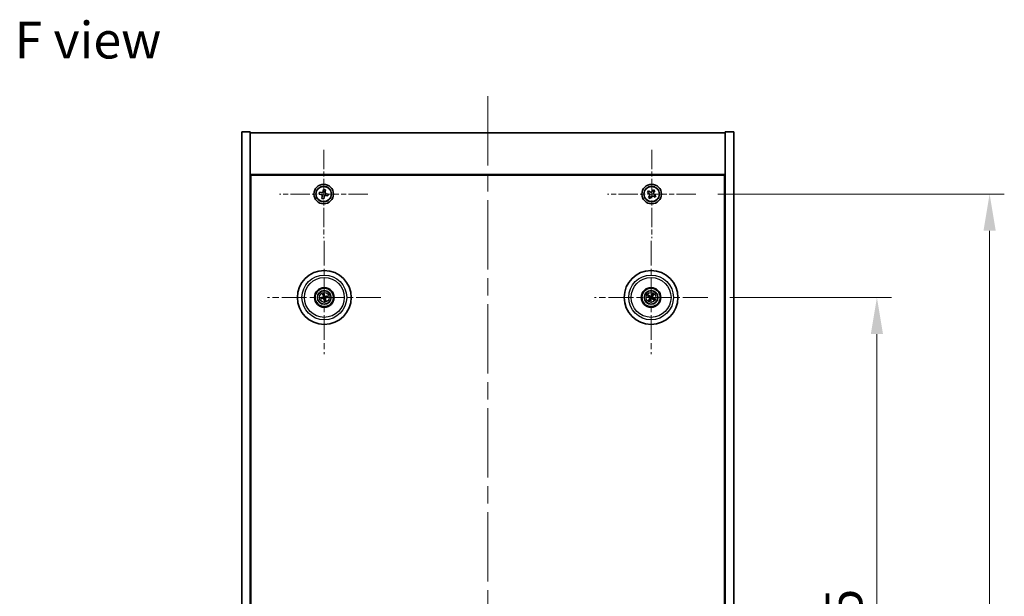
# Model space of a CAD drawing. Units: millimetres. Extents: x 72 to 9908, y 40 to 1726.
# Drawn here: x 2727 to 3129, y 415 to 651 of the extents above; entities that cross this region are included whole.
import ezdxf

# ---------------------------------------------------------------- set-up
doc = ezdxf.new("R2010")
doc.units = ezdxf.units.MM
doc.header["$LTSCALE"] = 5
doc.linetypes.add('CHAIN', pattern=[0.3543, 0.2362, -0.0295, 0.0591, -0.0295])
doc.layers.get('Defpoints').update_dxf_attribs({"lineweight": 25})
for name, color, linetype, lineweight in [('Center Mark (ISO)', 131, 'Continuous', 18), ('Centerline (ISO)', 131, 'Continuous', 18), ('Dimension (ISO)', 7, 'Continuous', 18), ('Dimension (ISO) @ 1', 7, 'Continuous', 18), ('Symbol (ISO)', 7, 'Continuous', 18), ('Visible (ISO)', 7, 'Continuous', 35), ('Visible Narrow (ISO)', 7, 'Continuous', 25)]:
    doc.layers.add(name, color=color, linetype=linetype, lineweight=lineweight)
doc.styles.add('Note Text (TK)', font='txt')
doc.dimstyles.new('Default - Method 1b (TK)', dxfattribs={"dimscale": 5, "dimtxt": 2.5, "dimasz": 2.5, "dimexe": 1, "dimexo": 1.5, "dimgap": 1, "dimtad": 1, "dimtoh": 1, "dimrnd": 1e-08, "dimdsep": 46, "dimtxsty": 'Note Text (TK)', "dimcen": 0.09, "dimdle": 5, "dimclrd": 100, "dimclre": 100, "dimclrt": 7, "dimadec": 1, "dimazin": 1, "dimtfac": 1, "dimtmove": 0, "dimatfit": 3, "dimfxl": 1, "dimtolj": 1, "dimlwd": -1, "dimlwe": -1, "dimarcsym": 0})

# ---------------------------------------------------------------- blocks, each defined once
blk = doc.blocks.new('*D56')
at = {"layer": 'Defpoints', "color": 0}
for p in [(3008.23, 537.44), (3008.23, 242.94), (3077.35, 242.94)]:
    blk.add_point(p, dxfattribs=at)
at = {"layer": 'Dimension (ISO)', "color": 100}
for p, q in [((3017.23, 537.44), (3083.35, 537.44)), ((3077.35, 522.44), (3077.35, 257.94)), ((3017.23, 242.94), (3083.35, 242.94))]:
    blk.add_line(p, q, dxfattribs=at)
for points in [[(3074.85, 522.44), (3079.85, 522.44), (3077.35, 537.44)], [(3074.85, 257.94), (3079.85, 257.94), (3077.35, 242.94)]]:
    blk.add_solid(points, dxfattribs=at)
at = {"layer": 'Dimension (ISO)', "color": 7, "insert": (3063.85, 367.27), "char_height": 15, "attachment_point": 4, "rotation": 90, "style": 'Note Text (TK)'}
blk.add_mtext('\\A1;294.5', dxfattribs=at)
blk = doc.blocks.new('*D57')
at = {"layer": 'Defpoints', "color": 0}
for p in [(3003.38, 579.69), (3003.38, 200.69), (3123.39, 200.69)]:
    blk.add_point(p, dxfattribs=at)
at = {"layer": 'Dimension (ISO)', "color": 100}
for p, q in [((3012.38, 579.69), (3129.39, 579.69)), ((3123.39, 564.69), (3123.39, 215.69)), ((3012.38, 200.69), (3129.39, 200.69))]:
    blk.add_line(p, q, dxfattribs=at)
for points in [[(3120.89, 564.69), (3125.89, 564.69), (3123.39, 579.69)], [(3120.89, 215.69), (3125.89, 215.69), (3123.39, 200.69)]]:
    blk.add_solid(points, dxfattribs=at)
at = {"layer": 'Dimension (ISO)', "color": 7, "insert": (3109.89, 374.98), "char_height": 15, "attachment_point": 4, "rotation": 90, "style": 'Note Text (TK)'}
blk.add_mtext('\\A1;379', dxfattribs=at)

msp = doc.modelspace()

# ---------------------------------------------------------------- linework, layer by layer
at = {"layer": 'Center Mark (ISO)', "linetype": 'CHAIN', "ltscale": 6.688451}
for p, q in [((2851.3273, 597.752), (2851.3273, 561.637)), ((2985.3273, 597.752), (2985.3273, 561.637)), ((2869.3848, 579.6945), (2833.2698, 579.6945)), ((3003.3848, 579.6945), (2967.2698, 579.6945))]:
    msp.add_line(p, q, dxfattribs=at)
at = {"layer": 'Center Mark (ISO)', "linetype": 'CHAIN', "ltscale": 8.575782}
for p, q in [((2851.5773, 560.5974), (2851.5773, 514.2916)), ((2985.0773, 560.5974), (2985.0773, 514.2916)), ((2874.7302, 537.4445), (2828.4244, 537.4445)), ((3008.2302, 537.4445), (2961.9244, 537.4445))]:
    msp.add_line(p, q, dxfattribs=at)
at = {"layer": 'Centerline (ISO)', "linetype": 'CHAIN', "ltscale": 23.990969}
msp.add_line((2918.3273, 619.6945), (2918.3273, 160.6945), dxfattribs=at)
at = {"layer": 'Visible (ISO)'}
for p, q in [((2817.8273, 605.1945), (2821.3273, 605.1945)), ((2817.8273, 175.1945), (2817.8273, 605.1945)), ((2821.3273, 175.1945), (2821.3273, 605.1945)), ((2821.3273, 604.6945), (3015.3273, 604.6945)), ((3018.8273, 605.1945), (3015.3273, 605.1945)), ((3015.3273, 605.1945), (3015.3273, 175.1945)), ((3018.8273, 605.1945), (3018.8273, 175.1945)), ((3015.3273, 587.6945), (2821.3273, 587.6945)), ((2821.5773, 192.9445), (2821.5773, 587.4445)), ((2821.5773, 587.4445), (3015.0773, 587.4445)), ((3015.0773, 587.4445), (3015.0773, 192.9445)), ((2849.5801, 580.4064), (2849.4407, 579.6797)), ((2849.4407, 579.6797), (2850.1675, 579.5403)), ((2850.3069, 580.267), (2849.5801, 580.4064)), ((2851.3125, 581.5811), (2851.173, 580.8543)), ((2852.0392, 581.4417), (2851.3125, 581.5811)), ((2851.8998, 580.7149), (2852.0392, 581.4417)), ((2853.2139, 579.7093), (2852.4871, 579.8488)), ((2853.0744, 578.9826), (2853.2139, 579.7093)), ((2983.9665, 581.0013), (2983.5685, 580.3773)), ((2983.5685, 580.3773), (2984.1925, 579.9794)), ((2984.5904, 580.6033), (2983.9665, 581.0013)), ((2986.0101, 581.4533), (2985.6122, 580.8293)), ((2986.634, 581.0553), (2986.0101, 581.4533)), ((2986.2361, 580.4314), (2986.634, 581.0553)), ((2987.086, 579.0117), (2986.4621, 579.4096)), ((2850.7548, 578.6741), (2850.6154, 577.9474)), ((2850.6154, 577.9474), (2851.3421, 577.8079)), ((2851.3421, 577.8079), (2851.4815, 578.5347)), ((2852.3477, 579.122), (2853.0744, 578.9826)), ((2984.4185, 578.9576), (2984.0205, 578.3337)), ((2984.0205, 578.3337), (2984.6445, 577.9358)), ((2984.6445, 577.9358), (2985.0424, 578.5597)), ((2986.0642, 578.7857), (2986.6881, 578.3878)), ((2986.6881, 578.3878), (2987.086, 579.0117)), ((2821.5773, 574.6945), (2821.3273, 574.6945)), ((2821.3273, 574.1945), (2821.5773, 574.1945)), ((3015.3273, 574.6945), (3015.0773, 574.6945)), ((3015.3273, 574.1945), (3015.0773, 574.1945)), ((2850.7594, 537.3863), (2850.2185, 537.3471)), ((2850.3279, 536.9015), (2850.8255, 537.1174)), ((2851.0343, 538.6939), (2851.2501, 538.1963)), ((2851.519, 538.2624), (2851.4799, 538.8033)), ((2851.6355, 536.6267), (2851.6747, 536.0857)), ((2852.1203, 536.1951), (2851.9044, 536.6927)), ((2852.8267, 537.9875), (2852.3291, 537.7717)), ((2852.3951, 537.5028), (2852.9361, 537.5419)), ((2983.8045, 537.93), (2984.3111, 537.7363)), ((2984.4519, 537.9748), (2984.0378, 538.325)), ((2984.547, 536.8191), (2984.1968, 536.4051)), ((2984.5918, 536.1717), (2984.7855, 536.6783)), ((2985.5628, 538.7173), (2985.3691, 538.2107)), ((2985.6075, 538.0699), (2985.9578, 538.484)), ((2985.7027, 536.9143), (2986.1167, 536.564)), ((2986.3501, 536.959), (2985.8435, 537.1527))]:
    msp.add_line(p, q, dxfattribs=at)
for centre, radius in [((2851.3273, 579.6945), 4), ((2985.3273, 579.6945), 4), ((2851.3273, 579.6945), 3.15), ((2985.3273, 579.6945), 3.15), ((2851.5773, 537.4445), 11), ((2985.0773, 537.4445), 11), ((2851.5773, 537.4445), 4), ((2851.5773, 537.4445), 3.75), ((2851.5773, 537.4445), 2.8), ((2985.0773, 537.4445), 4), ((2985.0773, 537.4445), 3.75), ((2985.0773, 537.4445), 2.8)]:
    msp.add_circle(centre, radius, dxfattribs=at)
for centre, start, end in [((2851.5773, 537.4445), 184.07362, 203.516996), ((2851.5773, 537.4445), 94.07362, 113.516996), ((2851.5773, 537.4445), 274.07362, 293.516996), ((2851.5773, 537.4445), 4.07362, 23.516996), ((2985.0773, 537.4445), 139.706138, 159.149514), ((2985.0773, 537.4445), 229.706138, 249.149514), ((2985.0773, 537.4445), 49.706138, 69.149514), ((2985.0773, 537.4445), 319.706138, 339.149514)]:
    msp.add_arc(centre, 0.8199, start, end, dxfattribs=at)
for centre, major_axis, start_param, end_param in [((2851.6196, 537.2778), (-4.8433, -1.2298), 4.80330753, 5.00936987), ((2851.5376, 537.6118), (4.8621, 1.1532), 4.41540809, 4.62147044), ((2851.7446, 537.4842), (1.1532, -4.8621), 4.41540809, 4.62147044), ((2851.744, 537.4868), (1.2298, -4.8433), 4.80330753, 5.00936987), ((2851.4106, 537.4022), (-1.2298, 4.8433), 4.80330753, 5.00936987), ((2851.41, 537.4048), (-1.1532, 4.8621), 4.41540809, 4.62147044), ((2851.617, 537.2772), (-4.8621, -1.1532), 4.41540809, 4.62147044), ((2851.535, 537.6112), (4.8433, 1.2298), 4.80330753, 5.00936987), ((2985.1659, 537.5919), (4.2822, -2.5755), 4.41540809, 4.62147044), ((2984.991, 537.2958), (-4.3223, 2.5075), 4.80330753, 5.00936987), ((2985.226, 537.3582), (-2.5075, -4.3223), 4.80330753, 5.00936987), ((2984.9299, 537.5331), (2.5755, 4.2822), 4.41540809, 4.62147044), ((2985.2246, 537.3559), (-2.5755, -4.2822), 4.41540809, 4.62147044), ((2985.1636, 537.5933), (4.3223, -2.5075), 4.80330753, 5.00936987), ((2984.9285, 537.5308), (2.5075, 4.3223), 4.80330753, 5.00936987), ((2984.9887, 537.2972), (-4.2822, 2.5755), 4.41540809, 4.62147044)]:
    msp.add_ellipse(centre, major_axis=major_axis, ratio=0.08715574, start_param=start_param, end_param=end_param, dxfattribs=at)
for points, knots in [([(2850.7548, 578.6741), (2850.7722, 578.7649), (2850.7728, 578.8655), (2850.7331, 579.0589), (2850.6929, 579.1516), (2850.5882, 579.306), (2850.5169, 579.3777), (2850.3519, 579.4862), (2850.2582, 579.5229), (2850.1675, 579.5403)], [0.225164225, 0.225164225, 0.225164225, 0.225164225, 0.253148765, 0.253148765, 0.281133306, 0.281133306, 0.309117846, 0.309117846, 0.337102387, 0.337102387, 0.337102387, 0.337102387]), ([(2850.3069, 580.267), (2850.3976, 580.2496), (2850.4983, 580.249), (2850.6917, 580.2887), (2850.7844, 580.3289), (2850.9388, 580.4336), (2851.0105, 580.5049), (2851.1189, 580.6699), (2851.1556, 580.7636), (2851.173, 580.8543)], [0.113199271, 0.113199271, 0.113199271, 0.113199271, 0.141183811, 0.141183811, 0.169168352, 0.169168352, 0.197152892, 0.197152892, 0.225137433, 0.225137433, 0.225137433, 0.225137433]), ([(2851.8998, 580.7149), (2851.8824, 580.6242), (2851.8818, 580.5235), (2851.9215, 580.3301), (2851.9617, 580.2374), (2852.0664, 580.083), (2852.1377, 580.0113), (2852.3026, 579.9029), (2852.3964, 579.8662), (2852.4871, 579.8488)], [0, 0, 0, 0, 0.027984541, 0.027984541, 0.055969081, 0.055969081, 0.083953622, 0.083953622, 0.111938162, 0.111938162, 0.111938162, 0.111938162]), ([(2984.4185, 578.9576), (2984.4682, 579.0355), (2984.5059, 579.1288), (2984.5404, 579.3232), (2984.5372, 579.4242), (2984.4969, 579.6064), (2984.4572, 579.6994), (2984.3439, 579.861), (2984.2704, 579.9297), (2984.1925, 579.9794)], [0, 0, 0, 0, 0.027984541, 0.027984541, 0.055969081, 0.055969081, 0.083953622, 0.083953622, 0.111938162, 0.111938162, 0.111938162, 0.111938162]), ([(2984.5904, 580.6033), (2984.6683, 580.5537), (2984.7616, 580.5159), (2984.956, 580.4814), (2985.057, 580.4846), (2985.2392, 580.5249), (2985.3321, 580.5646), (2985.4938, 580.6779), (2985.5625, 580.7514), (2985.6122, 580.8293)], [0.338363496, 0.338363496, 0.338363496, 0.338363496, 0.366348036, 0.366348036, 0.394332577, 0.394332577, 0.422317117, 0.422317117, 0.450301658, 0.450301658, 0.450301658, 0.450301658]), ([(2986.2361, 580.4314), (2986.1864, 580.3535), (2986.1487, 580.2602), (2986.1142, 580.0658), (2986.1173, 579.9648), (2986.1576, 579.7826), (2986.1974, 579.6897), (2986.3107, 579.528), (2986.3842, 579.4593), (2986.4621, 579.4096)], [0.225164225, 0.225164225, 0.225164225, 0.225164225, 0.253148765, 0.253148765, 0.281133306, 0.281133306, 0.309117846, 0.309117846, 0.337102387, 0.337102387, 0.337102387, 0.337102387]), ([(2852.3477, 579.122), (2852.2569, 579.1394), (2852.1563, 579.14), (2851.9629, 579.1003), (2851.8702, 579.0601), (2851.7158, 578.9554), (2851.6441, 578.8841), (2851.5356, 578.7192), (2851.4989, 578.6254), (2851.4815, 578.5347)], [0.338363496, 0.338363496, 0.338363496, 0.338363496, 0.366348036, 0.366348036, 0.394332577, 0.394332577, 0.422317117, 0.422317117, 0.450301658, 0.450301658, 0.450301658, 0.450301658]), ([(2986.0642, 578.7857), (2985.9863, 578.8354), (2985.893, 578.8731), (2985.6986, 578.9076), (2985.5976, 578.9045), (2985.4154, 578.8642), (2985.3224, 578.8244), (2985.1608, 578.7112), (2985.0921, 578.6376), (2985.0424, 578.5597)], [0.113199271, 0.113199271, 0.113199271, 0.113199271, 0.141183811, 0.141183811, 0.169168352, 0.169168352, 0.197152892, 0.197152892, 0.225137433, 0.225137433, 0.225137433, 0.225137433]), ([(2850.0998, 537.3216), (2850.1092, 537.3243), (2850.1199, 537.3271), (2850.1415, 537.3326), (2850.156, 537.336), (2850.1788, 537.3409), (2850.1911, 537.3433), (2850.2069, 537.3459), (2850.2138, 537.3468), (2850.2185, 537.3471)], [0.0122628834, 0.0122628834, 0.0122628834, 0.0122628834, 0.0151542734, 0.0151542734, 0.0189595549, 0.0189595549, 0.022715966, 0.022715966, 0.0257516105, 0.0257516105, 0.0257516105, 0.0257516105]), ([(2850.3279, 536.9015), (2850.3235, 536.8996), (2850.317, 536.8972), (2850.3018, 536.8922), (2850.2899, 536.8886), (2850.2674, 536.8824), (2850.2529, 536.8787), (2850.2312, 536.8736), (2850.2205, 536.8712), (2850.2109, 536.8692)], [0.0346009038, 0.0346009038, 0.0346009038, 0.0346009038, 0.0376365484, 0.0376365484, 0.0413929595, 0.0413929595, 0.045198241, 0.045198241, 0.0480896309, 0.0480896309, 0.0480896309, 0.0480896309]), ([(2851.0343, 538.6939), (2851.0324, 538.6983), (2851.03, 538.7048), (2851.025, 538.72), (2851.0214, 538.7319), (2851.0152, 538.7544), (2851.0115, 538.7689), (2851.0063, 538.7906), (2851.0039, 538.8013), (2851.0019, 538.8109)], [0.0346009038, 0.0346009038, 0.0346009038, 0.0346009038, 0.0376365484, 0.0376365484, 0.0413929595, 0.0413929595, 0.045198241, 0.045198241, 0.0480896309, 0.0480896309, 0.0480896309, 0.0480896309]), ([(2851.2179, 537.8256), (2851.2234, 537.8013), (2851.2246, 537.7743), (2851.216, 537.722), (2851.2062, 537.6967), (2851.18, 537.6541), (2851.1618, 537.6341), (2851.1198, 537.6035), (2851.0963, 537.5926), (2851.0731, 537.5866)], [0, 0, 0, 0, 0.0074949209, 0.0074949209, 0.0149898419, 0.0149898419, 0.0224863874, 0.0224863874, 0.0296679253, 0.0296679253, 0.0296679253, 0.0296679253]), ([(2851.3474, 537.8563), (2851.3571, 537.8224), (2851.3612, 537.7861), (2851.3586, 537.7286), (2851.3547, 537.7024), (2851.3395, 537.6509), (2851.3282, 537.6255), (2851.3015, 537.5814), (2851.2843, 537.5597), (2851.2456, 537.5223), (2851.2242, 537.5067), (2851.1744, 537.4778), (2851.1403, 537.4646), (2851.1059, 537.4575)], [0.1466285026, 0.1466285026, 0.1466285026, 0.1466285026, 0.1576101955, 0.1576101955, 0.1653520771, 0.1653520771, 0.1730939586, 0.1730939586, 0.1808358402, 0.1808358402, 0.1885777218, 0.1885777218, 0.1995594146, 0.1995594146, 0.1995594146, 0.1995594146]), ([(2851.1655, 537.2147), (2851.1994, 537.2243), (2851.2357, 537.2284), (2851.2932, 537.2259), (2851.3194, 537.2219), (2851.3709, 537.2068), (2851.3963, 537.1955), (2851.4404, 537.1687), (2851.4621, 537.1515), (2851.4995, 537.1129), (2851.5151, 537.0914), (2851.544, 537.0417), (2851.5572, 537.0076), (2851.5643, 536.9731)], [0.1466285026, 0.1466285026, 0.1466285026, 0.1466285026, 0.1576101955, 0.1576101955, 0.1653520771, 0.1653520771, 0.1730939586, 0.1730939586, 0.1808358402, 0.1808358402, 0.1885777218, 0.1885777218, 0.1995594146, 0.1995594146, 0.1995594146, 0.1995594146]), ([(2851.1962, 537.0851), (2851.2205, 537.0907), (2851.2475, 537.0918), (2851.2998, 537.0832), (2851.3251, 537.0734), (2851.3677, 537.0472), (2851.3877, 537.029), (2851.4183, 536.987), (2851.4292, 536.9635), (2851.4352, 536.9404)], [0, 0, 0, 0, 0.0074949209, 0.0074949209, 0.0149898419, 0.0149898419, 0.0224863874, 0.0224863874, 0.0296679253, 0.0296679253, 0.0296679253, 0.0296679253]), ([(2851.4544, 538.922), (2851.457, 538.9126), (2851.4599, 538.9019), (2851.4654, 538.8803), (2851.4688, 538.8658), (2851.4737, 538.843), (2851.4761, 538.8307), (2851.4786, 538.8149), (2851.4795, 538.808), (2851.4799, 538.8033)], [0.0122628834, 0.0122628834, 0.0122628834, 0.0122628834, 0.0151542734, 0.0151542734, 0.0189595549, 0.0189595549, 0.022715966, 0.022715966, 0.0257516105, 0.0257516105, 0.0257516105, 0.0257516105]), ([(2851.989, 537.6744), (2851.9552, 537.6647), (2851.9189, 537.6606), (2851.8614, 537.6632), (2851.8352, 537.6671), (2851.7836, 537.6823), (2851.7583, 537.6936), (2851.7142, 537.7203), (2851.6924, 537.7375), (2851.6551, 537.7762), (2851.6395, 537.7976), (2851.6106, 537.8474), (2851.5974, 537.8815), (2851.5903, 537.9159)], [0.1466285026, 0.1466285026, 0.1466285026, 0.1466285026, 0.1576101955, 0.1576101955, 0.1653520771, 0.1653520771, 0.1730939586, 0.1730939586, 0.1808358402, 0.1808358402, 0.1885777218, 0.1885777218, 0.1995594146, 0.1995594146, 0.1995594146, 0.1995594146]), ([(2851.7002, 535.967), (2851.6975, 535.9765), (2851.6947, 535.9871), (2851.6892, 536.0087), (2851.6858, 536.0233), (2851.6809, 536.046), (2851.6785, 536.0583), (2851.6759, 536.0741), (2851.675, 536.081), (2851.6747, 536.0857)], [0.0122628834, 0.0122628834, 0.0122628834, 0.0122628834, 0.0151542734, 0.0151542734, 0.0189595549, 0.0189595549, 0.022715966, 0.022715966, 0.0257516105, 0.0257516105, 0.0257516105, 0.0257516105]), ([(2851.9583, 537.8039), (2851.9341, 537.7984), (2851.907, 537.7972), (2851.8547, 537.8058), (2851.8294, 537.8156), (2851.7869, 537.8418), (2851.7668, 537.86), (2851.7363, 537.902), (2851.7254, 537.9255), (2851.7193, 537.9487)], [0, 0, 0, 0, 0.0074949209, 0.0074949209, 0.0149898419, 0.0149898419, 0.0224863874, 0.0224863874, 0.0296679253, 0.0296679253, 0.0296679253, 0.0296679253]), ([(2851.8071, 537.0328), (2851.7975, 537.0666), (2851.7934, 537.1029), (2851.7959, 537.1604), (2851.7999, 537.1866), (2851.815, 537.2382), (2851.8263, 537.2635), (2851.8531, 537.3076), (2851.8703, 537.3294), (2851.9089, 537.3667), (2851.9304, 537.3823), (2851.9801, 537.4112), (2852.0142, 537.4244), (2852.0487, 537.4315)], [0.1466285026, 0.1466285026, 0.1466285026, 0.1466285026, 0.1576101955, 0.1576101955, 0.1653520771, 0.1653520771, 0.1730939586, 0.1730939586, 0.1808358402, 0.1808358402, 0.1885777218, 0.1885777218, 0.1995594146, 0.1995594146, 0.1995594146, 0.1995594146]), ([(2851.9367, 537.0635), (2851.9311, 537.0877), (2851.93, 537.1148), (2851.9386, 537.1671), (2851.9484, 537.1924), (2851.9746, 537.2349), (2851.9928, 537.255), (2852.0348, 537.2855), (2852.0583, 537.2964), (2852.0814, 537.3025)], [0, 0, 0, 0, 0.0074949209, 0.0074949209, 0.0149898419, 0.0149898419, 0.0224863874, 0.0224863874, 0.0296679253, 0.0296679253, 0.0296679253, 0.0296679253]), ([(2852.1203, 536.1951), (2852.1222, 536.1908), (2852.1246, 536.1843), (2852.1296, 536.1691), (2852.1332, 536.1571), (2852.1394, 536.1346), (2852.1431, 536.1202), (2852.1482, 536.0984), (2852.1506, 536.0877), (2852.1526, 536.0781)], [0.0346009038, 0.0346009038, 0.0346009038, 0.0346009038, 0.0376365484, 0.0376365484, 0.0413929595, 0.0413929595, 0.045198241, 0.045198241, 0.0480896309, 0.0480896309, 0.0480896309, 0.0480896309]), ([(2852.8267, 537.9875), (2852.831, 537.9894), (2852.8375, 537.9918), (2852.8527, 537.9968), (2852.8647, 538.0004), (2852.8872, 538.0066), (2852.9016, 538.0103), (2852.9234, 538.0155), (2852.9341, 538.0179), (2852.9437, 538.0199)], [0.0346009038, 0.0346009038, 0.0346009038, 0.0346009038, 0.0376365484, 0.0376365484, 0.0413929595, 0.0413929595, 0.045198241, 0.045198241, 0.0480896309, 0.0480896309, 0.0480896309, 0.0480896309]), ([(2853.0548, 537.5674), (2853.0453, 537.5648), (2853.0347, 537.5619), (2853.0131, 537.5564), (2852.9985, 537.553), (2852.9758, 537.5481), (2852.9635, 537.5457), (2852.9477, 537.5432), (2852.9408, 537.5423), (2852.9361, 537.5419)], [0.0122628834, 0.0122628834, 0.0122628834, 0.0122628834, 0.0151542734, 0.0151542734, 0.0189595549, 0.0189595549, 0.022715966, 0.022715966, 0.0257516105, 0.0257516105, 0.0257516105, 0.0257516105]), ([(2983.8045, 537.93), (2983.8, 537.9317), (2983.7937, 537.9345), (2983.7793, 537.9415), (2983.7682, 537.9474), (2983.7478, 537.9586), (2983.7349, 537.9661), (2983.7158, 537.9776), (2983.7064, 537.9834), (2983.6982, 537.9887)], [0.0346009038, 0.0346009038, 0.0346009038, 0.0346009038, 0.0376365484, 0.0376365484, 0.0413929595, 0.0413929595, 0.045198241, 0.045198241, 0.0480896309, 0.0480896309, 0.0480896309, 0.0480896309]), ([(2983.9351, 538.3898), (2983.9437, 538.3851), (2983.9533, 538.3797), (2983.9726, 538.3685), (2983.9854, 538.3608), (2984.0051, 538.3484), (2984.0156, 538.3415), (2984.0286, 538.3323), (2984.0342, 538.3281), (2984.0378, 538.325)], [0.0122628834, 0.0122628834, 0.0122628834, 0.0122628834, 0.0151542734, 0.0151542734, 0.0189595549, 0.0189595549, 0.022715966, 0.022715966, 0.0257516105, 0.0257516105, 0.0257516105, 0.0257516105]), ([(2984.132, 536.3023), (2984.1367, 536.311), (2984.1421, 536.3205), (2984.1533, 536.3398), (2984.161, 536.3526), (2984.1734, 536.3724), (2984.1803, 536.3828), (2984.1895, 536.3959), (2984.1937, 536.4014), (2984.1968, 536.4051)], [0.0122628834, 0.0122628834, 0.0122628834, 0.0122628834, 0.0151542734, 0.0151542734, 0.0189595549, 0.0189595549, 0.022715966, 0.022715966, 0.0257516105, 0.0257516105, 0.0257516105, 0.0257516105]), ([(2984.5918, 536.1717), (2984.5901, 536.1672), (2984.5873, 536.1609), (2984.5803, 536.1465), (2984.5744, 536.1355), (2984.5632, 536.1151), (2984.5557, 536.1021), (2984.5442, 536.083), (2984.5384, 536.0737), (2984.5331, 536.0654)], [0.0346009038, 0.0346009038, 0.0346009038, 0.0346009038, 0.0376365484, 0.0376365484, 0.0413929595, 0.0413929595, 0.045198241, 0.045198241, 0.0480896309, 0.0480896309, 0.0480896309, 0.0480896309]), ([(2984.5536, 537.454), (2984.5748, 537.441), (2984.5949, 537.423), (2984.6263, 537.3802), (2984.6375, 537.3556), (2984.6496, 537.3071), (2984.6512, 537.28), (2984.6437, 537.2286), (2984.6351, 537.2043), (2984.6232, 537.1834)], [0, 0, 0, 0, 0.0074949209, 0.0074949209, 0.0149898419, 0.0149898419, 0.0224863874, 0.0224863874, 0.0296679253, 0.0296679253, 0.0296679253, 0.0296679253]), ([(2984.6222, 537.5681), (2984.6531, 537.5514), (2984.682, 537.5289), (2984.7213, 537.4869), (2984.7373, 537.4657), (2984.7635, 537.4188), (2984.7737, 537.3931), (2984.7866, 537.3431), (2984.7901, 537.3156), (2984.7897, 537.2619), (2984.7859, 537.2356), (2984.7718, 537.1798), (2984.7574, 537.1462), (2984.7384, 537.1166)], [0.1466285026, 0.1466285026, 0.1466285026, 0.1466285026, 0.1576101955, 0.1576101955, 0.1653520771, 0.1653520771, 0.1730939586, 0.1730939586, 0.1808358402, 0.1808358402, 0.1885777218, 0.1885777218, 0.1995594146, 0.1995594146, 0.1995594146, 0.1995594146]), ([(2985.2009, 537.8996), (2985.1841, 537.8687), (2985.1617, 537.8398), (2985.1197, 537.8005), (2985.0985, 537.7845), (2985.0516, 537.7583), (2985.0258, 537.7481), (2984.9759, 537.7352), (2984.9484, 537.7317), (2984.8946, 537.7321), (2984.8684, 537.7359), (2984.8126, 537.75), (2984.779, 537.7644), (2984.7494, 537.7834)], [0.1466285026, 0.1466285026, 0.1466285026, 0.1466285026, 0.1576101955, 0.1576101955, 0.1653520771, 0.1653520771, 0.1730939586, 0.1730939586, 0.1808358402, 0.1808358402, 0.1885777218, 0.1885777218, 0.1995594146, 0.1995594146, 0.1995594146, 0.1995594146]), ([(2985.0868, 537.9682), (2985.0738, 537.947), (2985.0557, 537.9269), (2985.013, 537.8955), (2984.9883, 537.8843), (2984.9398, 537.8722), (2984.9128, 537.8706), (2984.8614, 537.8781), (2984.837, 537.8867), (2984.8162, 537.8986)], [0, 0, 0, 0, 0.0074949209, 0.0074949209, 0.0149898419, 0.0149898419, 0.0224863874, 0.0224863874, 0.0296679253, 0.0296679253, 0.0296679253, 0.0296679253]), ([(2984.9537, 536.9894), (2984.9704, 537.0204), (2984.9929, 537.0492), (2985.0349, 537.0885), (2985.0561, 537.1045), (2985.103, 537.1308), (2985.1287, 537.141), (2985.1787, 537.1538), (2985.2062, 537.1573), (2985.2599, 537.157), (2985.2862, 537.1532), (2985.342, 537.139), (2985.3756, 537.1246), (2985.4052, 537.1056)], [0.1466285026, 0.1466285026, 0.1466285026, 0.1466285026, 0.1576101955, 0.1576101955, 0.1653520771, 0.1653520771, 0.1730939586, 0.1730939586, 0.1808358402, 0.1808358402, 0.1885777218, 0.1885777218, 0.1995594146, 0.1995594146, 0.1995594146, 0.1995594146]), ([(2985.0678, 536.9208), (2985.0808, 536.942), (2985.0988, 536.9622), (2985.1416, 536.9935), (2985.1662, 537.0048), (2985.2147, 537.0168), (2985.2418, 537.0185), (2985.2932, 537.011), (2985.3175, 537.0023), (2985.3384, 536.9904)], [0, 0, 0, 0, 0.0074949209, 0.0074949209, 0.0149898419, 0.0149898419, 0.0224863874, 0.0224863874, 0.0296679253, 0.0296679253, 0.0296679253, 0.0296679253]), ([(2985.5324, 537.3209), (2985.5014, 537.3377), (2985.4726, 537.3601), (2985.4333, 537.4021), (2985.4173, 537.4233), (2985.391, 537.4702), (2985.3808, 537.496), (2985.368, 537.546), (2985.3645, 537.5734), (2985.3648, 537.6272), (2985.3686, 537.6534), (2985.3828, 537.7092), (2985.3972, 537.7428), (2985.4162, 537.7724)], [0.1466285026, 0.1466285026, 0.1466285026, 0.1466285026, 0.1576101955, 0.1576101955, 0.1653520771, 0.1653520771, 0.1730939586, 0.1730939586, 0.1808358402, 0.1808358402, 0.1885777218, 0.1885777218, 0.1995594146, 0.1995594146, 0.1995594146, 0.1995594146]), ([(2985.601, 537.435), (2985.5798, 537.448), (2985.5596, 537.4661), (2985.5283, 537.5088), (2985.517, 537.5335), (2985.505, 537.582), (2985.5033, 537.609), (2985.5108, 537.6604), (2985.5195, 537.6848), (2985.5314, 537.7056)], [0, 0, 0, 0, 0.0074949209, 0.0074949209, 0.0149898419, 0.0149898419, 0.0224863874, 0.0224863874, 0.0296679253, 0.0296679253, 0.0296679253, 0.0296679253]), ([(2985.5628, 538.7173), (2985.5645, 538.7218), (2985.5673, 538.7281), (2985.5743, 538.7425), (2985.5801, 538.7536), (2985.5914, 538.774), (2985.5989, 538.7869), (2985.6104, 538.806), (2985.6162, 538.8154), (2985.6214, 538.8236)], [0.0346009038, 0.0346009038, 0.0346009038, 0.0346009038, 0.0376365484, 0.0376365484, 0.0413929595, 0.0413929595, 0.045198241, 0.045198241, 0.0480896309, 0.0480896309, 0.0480896309, 0.0480896309]), ([(2986.0226, 538.5867), (2986.0179, 538.5781), (2986.0125, 538.5685), (2986.0013, 538.5492), (2985.9935, 538.5364), (2985.9811, 538.5167), (2985.9742, 538.5062), (2985.965, 538.4932), (2985.9609, 538.4876), (2985.9578, 538.484)], [0.0122628834, 0.0122628834, 0.0122628834, 0.0122628834, 0.0151542734, 0.0151542734, 0.0189595549, 0.0189595549, 0.022715966, 0.022715966, 0.0257516105, 0.0257516105, 0.0257516105, 0.0257516105]), ([(2986.2195, 536.4992), (2986.2108, 536.5039), (2986.2013, 536.5093), (2986.182, 536.5205), (2986.1692, 536.5283), (2986.1494, 536.5407), (2986.139, 536.5476), (2986.1259, 536.5568), (2986.1204, 536.5609), (2986.1167, 536.564)], [0.0122628834, 0.0122628834, 0.0122628834, 0.0122628834, 0.0151542734, 0.0151542734, 0.0189595549, 0.0189595549, 0.022715966, 0.022715966, 0.0257516105, 0.0257516105, 0.0257516105, 0.0257516105]), ([(2986.3501, 536.959), (2986.3546, 536.9573), (2986.3609, 536.9545), (2986.3753, 536.9475), (2986.3863, 536.9417), (2986.4067, 536.9304), (2986.4197, 536.9229), (2986.4388, 536.9114), (2986.4481, 536.9056), (2986.4564, 536.9004)], [0.0346009038, 0.0346009038, 0.0346009038, 0.0346009038, 0.0376365484, 0.0376365484, 0.0413929595, 0.0413929595, 0.045198241, 0.045198241, 0.0480896309, 0.0480896309, 0.0480896309, 0.0480896309])]:
    msp.add_open_spline(points, degree=3, knots=knots, dxfattribs=at)
for points, weights in [([(2851.1059, 537.4575), (2850.9798, 537.4315), (2850.7594, 537.3863)], [1.607360829, 1.31905273402, 1]), ([(2850.8255, 537.1174), (2851.0417, 537.1793), (2851.1655, 537.2147)], [1, 1.31905273402, 1.607360829]), ([(2851.2501, 538.1963), (2851.3121, 537.9801), (2851.3474, 537.8563)], [1, 1.31905273402, 1.607360829]), ([(2851.5903, 537.9159), (2851.5643, 538.042), (2851.519, 538.2624)], [1.607360829, 1.31905273402, 1]), ([(2851.5643, 536.9731), (2851.5903, 536.847), (2851.6355, 536.6267)], [1.607360829, 1.31905273402, 1]), ([(2851.9044, 536.6927), (2851.8425, 536.9089), (2851.8071, 537.0328)], [1, 1.31905273402, 1.607360829]), ([(2852.3291, 537.7717), (2852.1129, 537.7097), (2851.989, 537.6744)], [1, 1.31905273402, 1.607360829]), ([(2852.0487, 537.4315), (2852.1748, 537.4575), (2852.3951, 537.5028)], [1.607360829, 1.31905273402, 1]), ([(2984.3111, 537.7363), (2984.5089, 537.6294), (2984.6222, 537.5681)], [1, 1.31905273402, 1.607360829]), ([(2984.7494, 537.7834), (2984.641, 537.853), (2984.4519, 537.9748)], [1.607360829, 1.31905273402, 1]), ([(2984.7384, 537.1166), (2984.6688, 537.0083), (2984.547, 536.8191)], [1.607360829, 1.31905273402, 1]), ([(2984.7855, 536.6783), (2984.8924, 536.8762), (2984.9537, 536.9894)], [1, 1.31905273402, 1.607360829]), ([(2985.3691, 538.2107), (2985.2622, 538.0129), (2985.2009, 537.8996)], [1, 1.31905273402, 1.607360829]), ([(2985.4052, 537.1056), (2985.5135, 537.036), (2985.7027, 536.9143)], [1.607360829, 1.31905273402, 1]), ([(2985.4162, 537.7724), (2985.4858, 537.8808), (2985.6075, 538.0699)], [1.607360829, 1.31905273402, 1]), ([(2985.8435, 537.1527), (2985.6456, 537.2596), (2985.5324, 537.3209)], [1, 1.31905273402, 1.607360829])]:
    msp.add_rational_spline(points, weights, degree=2, dxfattribs=at)
at = {"layer": 'Visible Narrow (ISO)'}
for p, q in [((2851.0731, 537.5866), (2851.1059, 537.4575)), ((2851.1962, 537.0851), (2851.1655, 537.2147)), ((2851.2179, 537.8256), (2851.3474, 537.8563)), ((2851.4352, 536.9404), (2851.5643, 536.9731)), ((2851.7193, 537.9487), (2851.5903, 537.9159)), ((2851.9367, 537.0635), (2851.8071, 537.0328)), ((2851.9583, 537.8039), (2851.989, 537.6744)), ((2852.0814, 537.3025), (2852.0487, 537.4315)), ((2984.5536, 537.454), (2984.6222, 537.5681)), ((2984.6232, 537.1834), (2984.7384, 537.1166)), ((2984.8162, 537.8986), (2984.7494, 537.7834)), ((2985.0678, 536.9208), (2984.9537, 536.9894)), ((2985.0868, 537.9682), (2985.2009, 537.8996)), ((2985.3384, 536.9904), (2985.4052, 537.1056)), ((2985.5314, 537.7056), (2985.4162, 537.7724)), ((2985.601, 537.435), (2985.5324, 537.3209))]:
    msp.add_line(p, q, dxfattribs=at)
for centre, radius in [((2851.3273, 579.6945), 3.0575), ((2985.3273, 579.6945), 3.0575), ((2851.5773, 537.4445), 9.1393), ((2851.5773, 537.4445), 8.1529), ((2985.0773, 537.4445), 9.1393), ((2985.0773, 537.4445), 8.1529), ((2851.5773, 537.4445), 2.7135), ((2851.5773, 537.4445), 1.9975), ((2985.0773, 537.4445), 2.7135), ((2985.0773, 537.4445), 1.9975)]:
    msp.add_circle(centre, radius, dxfattribs=at)
for centre, radius, start, end in [((2851.5773, 537.4445), 1.4826, 184.755779, 202.834838), ((2851.5773, 537.4445), 1.3623, 184.100629, 203.489987), ((2851.5773, 537.4445), 1.4826, 94.755779, 112.834838), ((2851.5773, 537.4445), 1.3623, 94.100629, 113.489987), ((2851.5773, 537.4445), 1.3623, 274.100629, 293.489987), ((2851.5773, 537.4445), 1.4826, 274.755779, 292.834838), ((2851.5773, 537.4445), 1.3623, 4.100629, 23.489987), ((2851.5773, 537.4445), 1.4826, 4.755779, 22.834838), ((2985.0773, 537.4445), 1.4826, 140.388296, 158.467356), ((2985.0773, 537.4445), 1.3623, 139.733147, 159.122505), ((2985.0773, 537.4445), 1.4826, 230.388296, 248.467356), ((2985.0773, 537.4445), 1.3623, 229.733147, 249.122505), ((2985.0773, 537.4445), 1.3623, 49.733147, 69.122505), ((2985.0773, 537.4445), 1.4826, 50.388296, 68.467356), ((2985.0773, 537.4445), 1.3623, 319.733147, 339.122505), ((2985.0773, 537.4445), 1.4826, 320.388296, 338.467356)]:
    msp.add_arc(centre, radius, start, end, dxfattribs=at)

# ---------------------------------------------------------------- texts
at = {"layer": 'Symbol (ISO)', "color": 7, "insert": (2725.0596, 642.5994), "char_height": 15, "width": 60.438595, "attachment_point": 4, "line_spacing_factor": 1.5, "style": 'Note Text (TK)'}
msp.add_mtext('{\\fＭＳ Ｐゴシック|b0|i0;F view}', dxfattribs=at)

# ---------------------------------------------------------------- dimensions: what is measured, and where the dimension line sits
at = {"layer": 'Dimension (ISO) @ 1', "color": 100}
for base, p1, p2, picture, middle in [((3123.395, 200.6945), (3003.3848, 579.6945), (3003.3848, 200.6945), '*D57', (3123.395, 390.1945)), ((3077.3544, 242.9445), (3008.2302, 537.4445), (3008.2302, 242.9445), '*D56', (3077.3544, 390.1945))]:
    dim = msp.add_linear_dim(base=base, p1=p1, p2=p2, angle=90, dimstyle='Default - Method 1b (TK)', override={"dimscale": 1, "dimtxt": 15, "dimasz": 15, "dimexe": 6, "dimexo": 9, "dimgap": 6, "dimtoh": 0, "dimdec": 2, "dimcen": 0.54, "dimtol": 0, "dimlim": 0, "dimtp": 0, "dimtm": 0, "dimtdec": 2, "dimtix": 0, "dimtofl": 0, "dimtmove": 0, "dimatfit": 1}, dxfattribs=at)
    dim.commit()
    dim.dimension.update_dxf_attribs({"geometry": picture, "text_midpoint": middle, "dimtype": 128})

doc.saveas('drawing.dxf')
